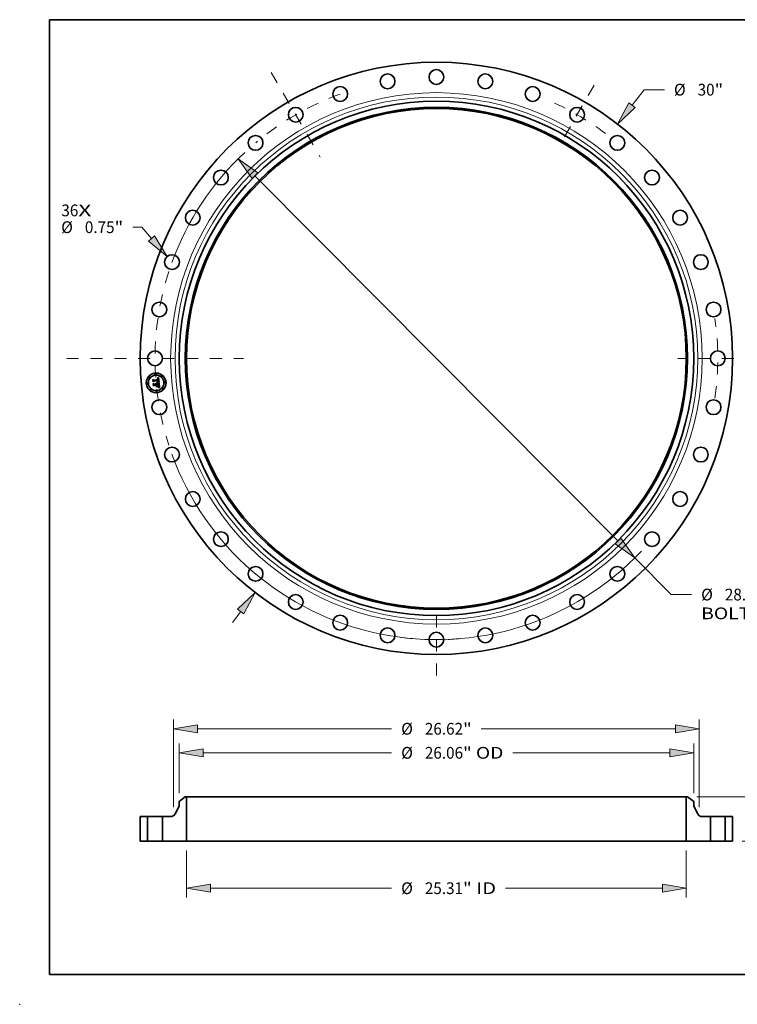
# Model space of a CAD drawing. Extents: x 0 to 10.8, y 0 to 8.2.
# Drawn here: x 0 to 6, y 0 to 8.2 of the extents above; entities that cross this region are included whole.
import ezdxf
from ezdxf.enums import TextEntityAlignment as Align

# ---------------------------------------------------------------- set-up
doc = ezdxf.new("R2010")
doc.units = 0
doc.header["$MEASUREMENT"] = 0
doc.linetypes.add('DASHDOT', pattern=[18.5, 12, -3, 0.5, -3])
doc.layers.get('0').update_dxf_attribs({"lineweight": 13})
doc.layers.add('1', color=7, linetype='Continuous', lineweight=13)
doc.styles.get("Standard").update_dxf_attribs({"font": 'isocp.shx'})

# ---------------------------------------------------------------- blocks, each defined once
blk = doc.blocks.new('BLOCK7')
at = {"color": 7, "lineweight": 13, "ltscale": 0.03937}
for s, p, p2 in [('36', (-18.996338, 7.197973), (-18.136404, 7.197973)), ('X', (-18.136404, 7.197973), (-17.475116, 7.197973))]:
    blk.add_text(s, height=0.595074, dxfattribs=at).set_placement(p, p2, align=Align.FIT)
blk = doc.blocks.new('BLOCK8')
at = {"color": 7, "lineweight": 13, "ltscale": 0.03937}
for p, q in [((9.911053, 12.826079), (10.516992, 13.610235)), ((10.516992, 13.610235), (11.544803, 13.610235))]:
    blk.add_line(p, q, dxfattribs=at)
at = {"color": 7, "lineweight": 13, "ltscale": 0.017377}
blk.add_line((-10.336048, -13.376072), (-9.911053, -12.826079), dxfattribs=at)
at = {"color": 7, "lineweight": 13, "ltscale": 0.03937}
for points in [[(9.751587, 12.949303), (9.171708, 11.869279), (10.07052, 12.702855)], [(-9.751587, -12.949303), (-9.171708, -11.869279), (-10.07052, -12.702855)]]:
    blk.add_lwpolyline(points, close=True, dxfattribs=at)
for points in [[(9.751587, 12.949303), (9.171708, 11.869279), (9.751587, 12.949303), (10.07052, 12.702855)], [(-9.751587, -12.949303), (-9.171708, -11.869279), (-9.751587, -12.949303), (-10.07052, -12.702855)]]:
    blk.add_solid(points, dxfattribs=at)
for s, p, p2 in [('%%c', (12.028479, 13.312699), (12.623553, 13.312699)), ('30', (13.228148, 13.312699), (14.088081, 13.312699)), ('"', (14.088082, 13.312699), (14.524469, 13.312699))]:
    blk.add_text(s, height=0.595074, dxfattribs=at).set_placement(p, p2, align=Align.FIT)
blk = doc.blocks.new('BLOCK9')
at = {"color": 7, "lineweight": 13, "ltscale": 0.01153}
blk.add_line((-14.919143, 6.644181), (-15.380336, 6.644181), dxfattribs=at)
at = {"color": 7, "lineweight": 13, "ltscale": 0.018869}
blk.add_line((-14.425891, 6.072878), (-14.919143, 6.644181), dxfattribs=at)
at = {"color": 7, "lineweight": 13, "ltscale": 0.03937}
blk.add_lwpolyline([(-14.578432, 5.941177), (-13.635685, 5.157632), (-14.27335, 6.204578)], close=True, dxfattribs=at)
blk.add_solid([(-14.578432, 5.941177), (-13.635685, 5.157632), (-14.578432, 5.941177), (-14.27335, 6.204578)], dxfattribs=at)
for s, p, p2 in [('%%c', (-19.004952, 6.346644), (-18.409878, 6.346644)), ('0.75', (-17.805282, 6.346644), (-16.3004, 6.346644)), ('"', (-16.3004, 6.346644), (-15.864013, 6.346644))]:
    blk.add_text(s, height=0.595074, dxfattribs=at).set_placement(p, p2, align=Align.FIT)
blk = doc.blocks.new('BLOCK10')
at = {"color": 7, "lineweight": 13, "ltscale": 0.03937}
for p, q in [((-9.193969, 9.248465), (9.193969, -9.248465)), ((10.046453, -10.106002), (11.895918, -11.966429)), ((11.895918, -11.966429), (12.923729, -11.966429))]:
    blk.add_line(p, q, dxfattribs=at)
for points in [[(-9.051046, 9.390545), (-10.046453, 10.106002), (-9.336891, 9.106385)], [(9.051046, -9.390545), (10.046453, -10.106002), (9.336891, -9.106385)]]:
    blk.add_lwpolyline(points, close=True, dxfattribs=at)
for start, end in [(132.916574, 160.091616), (199.908398, 316.744805)]:
    blk.add_arc((0, 0), 14.25, start, end, dxfattribs=at)
for points in [[(-9.051046, 9.390545), (-10.046453, 10.106002), (-9.051046, 9.390545), (-9.336891, 9.106385)], [(9.051046, -9.390545), (10.046453, -10.106002), (9.051046, -9.390545), (9.336891, -9.106385)]]:
    blk.add_solid(points, dxfattribs=at)
for s, p, p2 in [('%%c', (13.407405, -12.263966), (14.002479, -12.263966)), ('28.5', (14.607073, -12.263966), (16.111957, -12.263966)), ('"', (16.111957, -12.263966), (16.548344, -12.263966)), ('BOLT CIRCLE', (13.407405, -13.216084), (19.382221, -13.216084))]:
    blk.add_text(s, height=0.595074, dxfattribs=at).set_placement(p, p2, align=Align.FIT)
blk = doc.blocks.new('BLOCK11')
at = {"color": 7, "linetype": 'DASHDOT', "lineweight": 13, "ltscale": 0.03937}
blk.add_line((-18.725342, 0), (-9.774657, 0), dxfattribs=at)
blk.add_arc((0, 0), 14.25, 162.005735, 197.994265, dxfattribs=at)
blk = doc.blocks.new('BLOCK12')
at = {"color": 7, "linetype": 'DASHDOT', "lineweight": 13, "ltscale": 0.03937}
blk.add_line((-8.365106, 14.488789), (-5.884894, 10.192935), dxfattribs=at)
blk.add_arc((0, 0), 14.25, 110.027674, 129.972325, dxfattribs=at)
blk = doc.blocks.new('BLOCK13')
at = {"color": 7, "linetype": 'DASHDOT', "lineweight": 13, "ltscale": 0.03937}
blk.add_line((7.991878, 13.842339), (6.258122, 10.839385), dxfattribs=at)
blk.add_arc((0, 0), 14.25, 53.028988, 66.971009, dxfattribs=at)
blk = doc.blocks.new('BLOCK14')
at = {"color": 7, "linetype": 'DASHDOT', "lineweight": 13, "ltscale": 0.03937}
blk.add_line((16.270647, 0), (12.229352, 0), dxfattribs=at)
blk.add_arc((0, 0), 14.25, 351.875473, 8.124531, dxfattribs=at)
blk = doc.blocks.new('BLOCK15')
at = {"color": 7, "linetype": 'DASHDOT', "lineweight": 13, "ltscale": 0.03937}
blk.add_line((0, -16.058019), (0, -12.441981), dxfattribs=at)
blk.add_arc((0, 0), 14.25, 262.730381, 277.269614, dxfattribs=at)
blk = doc.blocks.new('BLOCK16')
at = {"color": 7, "lineweight": 13, "ltscale": 0.03937}
for p, q in [((-12.655, -0.476059), (-12.655, -2.853959)), ((12.655, -0.476059), (12.655, -2.853959)), ((-11.445827, -2.3779), (-2.269129, -2.3779)), ((3.505713, -2.3779), (11.445827, -2.3779))]:
    blk.add_line(p, q, dxfattribs=at)
for points in [[(-11.445827, -2.176372), (-12.655, -2.3779), (-11.445827, -2.579428)], [(11.445827, -2.579428), (12.655, -2.3779), (11.445827, -2.176372)]]:
    blk.add_lwpolyline(points, close=True, dxfattribs=at)
for points in [[(-11.445827, -2.176372), (-12.655, -2.3779), (-11.445827, -2.176372), (-11.445827, -2.579428)], [(11.445827, -2.579428), (12.655, -2.3779), (11.445827, -2.579428), (11.445827, -2.176372)]]:
    blk.add_solid(points, dxfattribs=at)
for s, p, p2 in [('%%c', (-1.785453, -2.675437), (-1.190379, -2.675437)), ('25.31', (-0.585784, -2.675437), (1.349065, -2.675437)), ('"', (1.349065, -2.675437), (1.785453, -2.675437)), (' ID', (1.785453, -2.675437), (3.022037, -2.675437))]:
    blk.add_text(s, height=0.595074, dxfattribs=at).set_placement(p, p2, align=Align.FIT)
blk = doc.blocks.new('BLOCK17')
at = {"color": 7, "lineweight": 13, "ltscale": 0.03937}
for p, q in [((-13.03, 2.4295), (-13.03, 4.956203)), ((13.03, 2.4295), (13.03, 4.956203)), ((-11.820826, 4.480144), (-2.269129, 4.480144)), ((3.874624, 4.480144), (11.820826, 4.480144))]:
    blk.add_line(p, q, dxfattribs=at)
for points in [[(-11.820826, 4.681672), (-13.03, 4.480144), (-11.820826, 4.278615)], [(11.820826, 4.278615), (13.03, 4.480144), (11.820826, 4.681672)]]:
    blk.add_lwpolyline(points, close=True, dxfattribs=at)
for points in [[(-11.820826, 4.681672), (-13.03, 4.480144), (-11.820826, 4.681672), (-11.820826, 4.278615)], [(11.820826, 4.278615), (13.03, 4.480144), (11.820826, 4.278615), (11.820826, 4.681672)]]:
    blk.add_solid(points, dxfattribs=at)
for s, p, p2 in [('%%c', (-1.785453, 4.182607), (-1.190379, 4.182607)), ('26.06', (-0.585784, 4.182607), (1.349065, 4.182607)), ('"', (1.349065, 4.182607), (1.785453, 4.182607)), (' OD', (1.785453, 4.182607), (3.390948, 4.182607))]:
    blk.add_text(s, height=0.595074, dxfattribs=at).set_placement(p, p2, align=Align.FIT)
blk = doc.blocks.new('BLOCK18')
at = {"color": 7, "lineweight": 13, "ltscale": 0.03937}
for p, q in [((-13.31, 1.719461), (-13.31, 6.173988)), ((13.31, 1.719461), (13.31, 6.173988)), ((-12.100826, 5.697929), (-2.269129, 5.697929)), ((2.269129, 5.697929), (12.100826, 5.697929))]:
    blk.add_line(p, q, dxfattribs=at)
for points in [[(-12.100826, 5.899458), (-13.31, 5.697929), (-12.100826, 5.496401)], [(12.100826, 5.496401), (13.31, 5.697929), (12.100826, 5.899458)]]:
    blk.add_lwpolyline(points, close=True, dxfattribs=at)
for points in [[(-12.100826, 5.899458), (-13.31, 5.697929), (-12.100826, 5.899458), (-12.100826, 5.496401)], [(12.100826, 5.496401), (13.31, 5.697929), (12.100826, 5.496401), (12.100826, 5.899458)]]:
    blk.add_solid(points, dxfattribs=at)
for s, p, p2 in [('%%c', (-1.785453, 5.400392), (-1.190379, 5.400392)), ('26.62', (-0.585784, 5.400392), (1.349065, 5.400392)), ('"', (1.349065, 5.400392), (1.785453, 5.400392))]:
    blk.add_text(s, height=0.595074, dxfattribs=at).set_placement(p, p2, align=Align.FIT)
blk = doc.blocks.new('BLOCK20')
at = {"color": 7, "lineweight": 13, "ltscale": 0.017377}
for p, q in [((22.719575, 3.459173), (22.719575, 4.154236)), ((22.719575, -1.904236), (22.719575, -1.209173))]:
    blk.add_line(p, q, dxfattribs=at)
at = {"color": 7, "lineweight": 13, "ltscale": 0.03937}
for p, q in [((13.193559, 2.25), (23.195635, 2.25)), ((15.476059, 0), (23.195635, 0))]:
    blk.add_line(p, q, dxfattribs=at)
for points in [[(22.518049, 3.459173), (22.719575, 2.25), (22.921104, 3.459173)], [(22.921104, -1.209173), (22.719575, 0), (22.518049, -1.209173)]]:
    blk.add_lwpolyline(points, close=True, dxfattribs=at)
for points in [[(22.518049, 3.459173), (22.719575, 2.25), (22.518049, 3.459173), (22.921104, 3.459173)], [(22.921104, -1.209173), (22.719575, 0), (22.921104, -1.209173), (22.518049, -1.209173)]]:
    blk.add_solid(points, dxfattribs=at)
for s, p, p2 in [('2.25', (21.748941, 0.827463), (23.253823, 0.827463)), ('"', (23.253825, 0.827463), (23.690212, 0.827463))]:
    blk.add_text(s, height=0.595074, dxfattribs=at).set_placement(p, p2, align=Align.FIT)
blk = doc.blocks.new('BLOCK21')
at = {"color": 7, "lineweight": 5, "ltscale": 0.03937}
for p, q in [((-15, 0), (-15, 1.25)), ((-14.625, 1.25), (-14.625, 0))]:
    blk.add_line(p, q, dxfattribs=at)
at = {"color": 7, "lineweight": 5, "ltscale": 0.009375}
for p, q in [((-15, 1.25), (-14.625, 1.25)), ((-14.625, 0), (-15, 0))]:
    blk.add_line(p, q, dxfattribs=at)
blk = doc.blocks.new('BLOCK22')
at = {"color": 7, "lineweight": 5, "ltscale": 0.009847}
blk.add_line((-13.03, 2.01021), (-12.7175, 2.25), dxfattribs=at)
at = {"color": 7, "lineweight": 5, "ltscale": 0.005906}
blk.add_line((-13.03, 1.77399), (-13.03, 2.01021), dxfattribs=at)
at = {"color": 7, "lineweight": 5, "ltscale": 0.001562}
blk.add_line((-12.7175, 2.25), (-12.655, 2.25), dxfattribs=at)
at = {"color": 7, "lineweight": 5, "ltscale": 0.03937}
for p, q in [((-12.655, 2.25), (-12.655, 0)), ((-13.875, 0), (-13.875, 1.25)), ((-12.655, 0), (-13.875, 0))]:
    blk.add_line(p, q, dxfattribs=at)
at = {"color": 7, "lineweight": 5, "ltscale": 0.011106}
blk.add_line((-13.23937, 1.382176), (-13.03, 1.77399), dxfattribs=at)
at = {"color": 7, "lineweight": 5, "ltscale": 0.010378}
blk.add_line((-13.875, 1.25), (-13.459864, 1.25), dxfattribs=at)
at = {"color": 7, "lineweight": 5, "ltscale": 0.000355}
for p, q in [((-13.459864, 1.25), (-13.44566, 1.250404)), ((-13.44566, 1.250404), (-13.431503, 1.251614)), ((-13.431503, 1.251614), (-13.417438, 1.253626)), ((-13.417438, 1.253626), (-13.403509, 1.256435)), ((-13.403509, 1.256435), (-13.389762, 1.26003)), ((-13.389762, 1.26003), (-13.376241, 1.2644)), ((-13.376241, 1.2644), (-13.36299, 1.269532)), ((-13.36299, 1.269532), (-13.350054, 1.275408)), ((-13.350054, 1.275408), (-13.337471, 1.282009)), ((-13.337471, 1.282009), (-13.325284, 1.289315)), ((-13.325284, 1.289315), (-13.313533, 1.297301)), ((-13.313533, 1.297301), (-13.302252, 1.305942)), ((-13.302252, 1.305942), (-13.291482, 1.31521)), ((-13.291482, 1.31521), (-13.281255, 1.325075)), ((-13.281255, 1.325075), (-13.271606, 1.335505)), ((-13.271606, 1.335505), (-13.262563, 1.346466)), ((-13.262563, 1.346466), (-13.254159, 1.357924)), ((-13.254159, 1.357924), (-13.24642, 1.36984)), ((-13.24642, 1.36984), (-13.23937, 1.382176))]:
    blk.add_line(p, q, dxfattribs=at)
blk = doc.blocks.new('BLOCK23')
at = {"color": 7, "lineweight": 5, "ltscale": 0.03937}
for p, q in [((12.655, 0), (12.655, 2.25)), ((13.875, 1.25), (13.875, 0)), ((13.875, 0), (12.655, 0))]:
    blk.add_line(p, q, dxfattribs=at)
at = {"color": 7, "lineweight": 5, "ltscale": 0.001562}
blk.add_line((12.655, 2.25), (12.7175, 2.25), dxfattribs=at)
at = {"color": 7, "lineweight": 5, "ltscale": 0.009847}
blk.add_line((12.7175, 2.25), (13.03, 2.01021), dxfattribs=at)
at = {"color": 7, "lineweight": 5, "ltscale": 0.005906}
blk.add_line((13.03, 2.01021), (13.03, 1.77399), dxfattribs=at)
at = {"color": 7, "lineweight": 5, "ltscale": 0.011106}
blk.add_line((13.03, 1.77399), (13.23937, 1.382176), dxfattribs=at)
at = {"color": 7, "lineweight": 5, "ltscale": 0.000355}
for p, q in [((13.23937, 1.382176), (13.24642, 1.36984)), ((13.24642, 1.36984), (13.254159, 1.357924)), ((13.254159, 1.357924), (13.262563, 1.346466)), ((13.262563, 1.346466), (13.271606, 1.335505)), ((13.271606, 1.335505), (13.281255, 1.325075)), ((13.281255, 1.325075), (13.291482, 1.31521)), ((13.291482, 1.31521), (13.302252, 1.305942)), ((13.302252, 1.305942), (13.313533, 1.297301)), ((13.313533, 1.297301), (13.325284, 1.289315)), ((13.325284, 1.289315), (13.337471, 1.282009)), ((13.337471, 1.282009), (13.350054, 1.275408)), ((13.350054, 1.275408), (13.36299, 1.269532)), ((13.36299, 1.269532), (13.376241, 1.2644)), ((13.376241, 1.2644), (13.389762, 1.26003)), ((13.389762, 1.26003), (13.403509, 1.256435)), ((13.403509, 1.256435), (13.417438, 1.253626)), ((13.417438, 1.253626), (13.431503, 1.251614)), ((13.431503, 1.251614), (13.44566, 1.250404)), ((13.44566, 1.250404), (13.459864, 1.25))]:
    blk.add_line(p, q, dxfattribs=at)
at = {"color": 7, "lineweight": 5, "ltscale": 0.010378}
blk.add_line((13.459864, 1.25), (13.875, 1.25), dxfattribs=at)
blk = doc.blocks.new('BLOCK24')
at = {"color": 7, "lineweight": 5, "ltscale": 0.009375}
for p, q in [((14.625, 1.25), (15, 1.25)), ((15, 0), (14.625, 0))]:
    blk.add_line(p, q, dxfattribs=at)
at = {"color": 7, "lineweight": 5, "ltscale": 0.03937}
for p, q in [((14.625, 0), (14.625, 1.25)), ((15, 1.25), (15, 0))]:
    blk.add_line(p, q, dxfattribs=at)

msp = doc.modelspace()

# ---------------------------------------------------------------- linework, layer by layer
at = {"color": 7, "lineweight": 35, "ltscale": 3.2e-05}
for p, q in [((1.115911, 5.232852), (1.116811, 5.233765)), ((1.152675, 5.245972), (1.15362, 5.24682)), ((1.159868, 5.209211), (1.158645, 5.209637)), ((1.158841, 5.249433), (1.159945, 5.250064)), ((1.15925, 5.210561), (1.160469, 5.210144)), ((1.162612, 5.170457), (1.16378, 5.169934))]:
    msp.add_line(p, q, dxfattribs=at)
at = {"color": 7, "lineweight": 35, "ltscale": 0.000462}
msp.add_line((1.117521, 5.214455), (1.115911, 5.232852), dxfattribs=at)
at = {"color": 7, "lineweight": 35, "ltscale": 0.000433}
msp.add_line((1.116811, 5.233765), (1.118319, 5.21652), dxfattribs=at)
at = {"color": 7, "lineweight": 35, "ltscale": 0.000222}
msp.add_line((1.123788, 5.220771), (1.117521, 5.214455), dxfattribs=at)
at = {"color": 7, "lineweight": 35, "ltscale": 0.000184}
msp.add_line((1.118319, 5.21652), (1.123406, 5.221826), dxfattribs=at)
at = {"color": 7, "lineweight": 35, "ltscale": 0.000413}
msp.add_line((1.120092, 5.219069), (1.118652, 5.235523), dxfattribs=at)
at = {"color": 7, "lineweight": 35, "ltscale": 0.000165}
for p, q in [((1.118652, 5.235523), (1.123306, 5.230851)), ((1.12785, 5.190109), (1.123573, 5.185091))]:
    msp.add_line(p, q, dxfattribs=at)
at = {"color": 7, "lineweight": 35, "ltscale": 3.3e-05}
for p, q in [((1.118714, 5.20081), (1.119608, 5.201795)), ((1.159945, 5.250064), (1.16107, 5.25073)), ((1.164159, 5.168559), (1.162987, 5.169148)), ((1.16378, 5.169934), (1.164952, 5.169334)), ((1.164818, 5.183864), (1.164817, 5.182551)), ((1.16595, 5.1921), (1.165869, 5.193435))]:
    msp.add_line(p, q, dxfattribs=at)
at = {"color": 7, "lineweight": 35, "ltscale": 0.000523}
msp.add_line((1.120538, 5.179964), (1.118714, 5.20081), dxfattribs=at)
at = {"color": 7, "lineweight": 35, "ltscale": 0.000495}
msp.add_line((1.119608, 5.201795), (1.121334, 5.182065), dxfattribs=at)
at = {"color": 7, "lineweight": 35, "ltscale": 0.000145}
msp.add_line((1.123645, 5.223661), (1.120092, 5.219069), dxfattribs=at)
at = {"color": 7, "lineweight": 35, "ltscale": 0.000444}
msp.add_line((1.123573, 5.185091), (1.122026, 5.202768), dxfattribs=at)
at = {"color": 7, "lineweight": 35, "ltscale": 0.000188}
msp.add_line((1.122026, 5.202768), (1.12722, 5.197309), dxfattribs=at)
at = {"color": 7, "lineweight": 35, "ltscale": 0.000899}
msp.add_line((1.123306, 5.230851), (1.159128, 5.233985), dxfattribs=at)
at = {"color": 7, "lineweight": 35, "ltscale": 0.000941}
msp.add_line((1.123406, 5.221826), (1.160921, 5.225108), dxfattribs=at)
at = {"color": 7, "lineweight": 35, "ltscale": 0.000979}
msp.add_line((1.16271, 5.226643), (1.123645, 5.223661), dxfattribs=at)
at = {"color": 7, "lineweight": 35, "ltscale": 0.000909}
msp.add_line((1.159995, 5.223903), (1.123788, 5.220771), dxfattribs=at)
at = {"color": 7, "lineweight": 35, "ltscale": 0.000389}
msp.add_line((1.12722, 5.197309), (1.142701, 5.198663), dxfattribs=at)
at = {"color": 7, "lineweight": 35, "ltscale": 2.6e-05}
for p, q in [((1.140188, 5.203341), (1.140884, 5.204092)), ((1.155875, 5.242422), (1.154901, 5.242762)), ((1.162632, 5.209295), (1.163578, 5.208865)), ((1.165868, 5.207547), (1.165442, 5.206603)), ((1.164081, 5.191065), (1.164208, 5.190024)), ((1.164559, 5.180234), (1.1643, 5.17923))]:
    msp.add_line(p, q, dxfattribs=at)
at = {"color": 7, "lineweight": 35, "ltscale": 1.5e-05}
for p, q in [((1.140622, 5.202951), (1.140188, 5.203341)), ((1.140884, 5.204092), (1.141359, 5.203699)), ((1.141359, 5.203699), (1.141791, 5.203274)), ((1.141791, 5.203274), (1.142179, 5.202818)), ((1.142179, 5.202818), (1.142524, 5.202331)), ((1.142524, 5.202331), (1.142824, 5.201812)), ((1.142824, 5.201812), (1.143082, 5.201263)), ((1.143082, 5.201263), (1.143295, 5.200681)), ((1.15435, 5.242888), (1.153758, 5.242984)), ((1.155285, 5.243603), (1.155867, 5.24342)), ((1.158337, 5.244936), (1.157801, 5.24521)), ((1.158825, 5.24462), (1.158337, 5.244936)), ((1.158632, 5.238565), (1.158478, 5.239148)), ((1.158923, 5.240663), (1.159155, 5.240114)), ((1.159999, 5.212301), (1.159413, 5.212487)), ((1.160025, 5.243399), (1.159661, 5.243859)), ((1.160561, 5.212109), (1.159999, 5.212301)), ((1.160355, 5.242883), (1.160025, 5.243399)), ((1.16052, 5.215845), (1.160985, 5.216211)), ((1.160904, 5.217872), (1.16064, 5.217315)), ((1.16122, 5.22185), (1.161244, 5.221251)), ((1.162918, 5.219346), (1.163043, 5.219929)), ((1.167512, 5.209069), (1.166975, 5.209295)), ((1.163848, 5.172058), (1.163262, 5.172257)), ((1.165047, 5.177605), (1.165397, 5.178105)), ((1.165909, 5.179118), (1.166106, 5.1797)), ((1.168773, 5.169778), (1.168267, 5.170068)), ((1.169306, 5.169465), (1.168773, 5.169778))]:
    msp.add_line(p, q, dxfattribs=at)
at = {"color": 7, "lineweight": 35, "ltscale": 1.4e-05}
for p, q in [((1.141015, 5.202544), (1.140622, 5.202951)), ((1.141368, 5.20212), (1.141015, 5.202544)), ((1.14168, 5.201678), (1.141368, 5.20212)), ((1.142701, 5.198663), (1.142632, 5.199209)), ((1.145364, 5.199436), (1.145343, 5.199983)), ((1.154901, 5.242762), (1.15435, 5.242888)), ((1.155867, 5.24342), (1.156399, 5.243205)), ((1.156399, 5.243205), (1.156884, 5.242958)), ((1.158478, 5.239148), (1.158299, 5.239685)), ((1.158662, 5.241163), (1.158923, 5.240663)), ((1.159264, 5.244264), (1.158825, 5.24462)), ((1.159661, 5.243859), (1.159264, 5.244264)), ((1.1611, 5.211911), (1.160561, 5.212109)), ((1.160985, 5.216211), (1.161398, 5.216591)), ((1.161617, 5.211708), (1.1611, 5.211911)), ((1.161244, 5.221251), (1.161254, 5.220691)), ((1.162564, 5.218292), (1.162759, 5.2188)), ((1.162759, 5.2188), (1.162918, 5.219346)), ((1.163846, 5.181272), (1.163873, 5.18185)), ((1.164392, 5.171865), (1.163848, 5.172058)), ((1.165397, 5.178105), (1.16568, 5.178598)), ((1.16568, 5.178598), (1.165909, 5.179118)), ((1.168267, 5.170068), (1.167788, 5.170334))]:
    msp.add_line(p, q, dxfattribs=at)
at = {"color": 7, "lineweight": 35, "ltscale": 1.3e-05}
for p, q in [((1.141952, 5.201219), (1.14168, 5.201678)), ((1.142182, 5.200743), (1.141952, 5.201219)), ((1.142373, 5.200249), (1.142182, 5.200743)), ((1.142523, 5.199738), (1.142373, 5.200249)), ((1.142632, 5.199209), (1.142523, 5.199738)), ((1.145365, 5.198897), (1.145364, 5.199436)), ((1.156884, 5.242958), (1.157319, 5.242679)), ((1.158094, 5.240177), (1.157864, 5.240623)), ((1.158054, 5.242016), (1.158372, 5.241614)), ((1.158299, 5.239685), (1.158094, 5.240177)), ((1.158372, 5.241614), (1.158662, 5.241163)), ((1.16009, 5.223378), (1.159995, 5.223903)), ((1.160164, 5.222865), (1.16009, 5.223378)), ((1.160218, 5.222362), (1.160164, 5.222865)), ((1.161254, 5.220691), (1.161249, 5.220171)), ((1.161398, 5.216591), (1.161759, 5.216984)), ((1.162112, 5.211499), (1.161617, 5.211708)), ((1.161759, 5.216984), (1.162068, 5.217391)), ((1.162068, 5.217391), (1.162334, 5.217822)), ((1.162334, 5.217822), (1.162564, 5.218292)), ((1.163803, 5.180738), (1.163846, 5.181272)), ((1.164894, 5.17168), (1.164392, 5.171865)), ((1.167788, 5.170334), (1.167337, 5.170577))]:
    msp.add_line(p, q, dxfattribs=at)
at = {"color": 7, "lineweight": 35, "ltscale": 1.6e-05}
for p, q in [((1.142099, 5.20554), (1.142653, 5.205842)), ((1.143295, 5.200681), (1.143465, 5.200068)), ((1.143465, 5.200068), (1.143591, 5.199424)), ((1.144035, 5.203591), (1.143631, 5.204112)), ((1.144385, 5.203047), (1.144035, 5.203591)), ((1.144683, 5.20248), (1.144385, 5.203047)), ((1.144928, 5.20189), (1.144683, 5.20248)), ((1.145119, 5.201277), (1.144928, 5.20189)), ((1.145257, 5.200641), (1.145119, 5.201277)), ((1.153758, 5.242984), (1.153124, 5.243051)), ((1.154655, 5.243753), (1.155285, 5.243603)), ((1.157801, 5.24521), (1.157215, 5.245442)), ((1.158805, 5.212668), (1.158175, 5.212843)), ((1.158761, 5.237937), (1.158632, 5.238565)), ((1.159413, 5.212487), (1.158805, 5.212668)), ((1.159155, 5.240114), (1.159358, 5.239515)), ((1.160282, 5.216804), (1.159833, 5.216338)), ((1.160003, 5.215491), (1.16052, 5.215845)), ((1.16064, 5.217315), (1.160282, 5.216804)), ((1.160653, 5.242313), (1.160355, 5.242883)), ((1.161081, 5.218489), (1.160904, 5.217872)), ((1.161181, 5.222489), (1.16122, 5.22185)), ((1.162818, 5.226), (1.16271, 5.226643)), ((1.162915, 5.225355), (1.162818, 5.226)), ((1.163, 5.22471), (1.162915, 5.225355)), ((1.163075, 5.224063), (1.163, 5.22471)), ((1.163043, 5.219929), (1.163132, 5.220551)), ((1.163137, 5.223416), (1.163075, 5.224063)), ((1.163705, 5.186243), (1.16364, 5.186892)), ((1.163873, 5.18185), (1.163885, 5.182473)), ((1.164627, 5.177097), (1.165047, 5.177605)), ((1.169867, 5.169129), (1.169306, 5.169465))]:
    msp.add_line(p, q, dxfattribs=at)
at = {"color": 7, "lineweight": 35, "ltscale": 1.8e-05}
for p, q in [((1.142663, 5.205087), (1.142099, 5.20554)), ((1.152447, 5.243088), (1.151729, 5.243096)), ((1.153248, 5.243957), (1.153976, 5.243871)), ((1.156845, 5.213177), (1.156146, 5.213336)), ((1.158813, 5.214824), (1.159434, 5.215151)), ((1.158941, 5.236544), (1.158863, 5.237263)), ((1.159531, 5.238866), (1.159676, 5.238169)), ((1.160264, 5.221629), (1.160218, 5.222362)), ((1.160243, 5.220207), (1.160272, 5.22091)), ((1.160272, 5.22091), (1.160264, 5.221629)), ((1.161148, 5.241007), (1.160917, 5.241688)), ((1.161841, 5.235673), (1.161823, 5.236376)), ((1.161829, 5.234221), (1.161843, 5.234955)), ((1.161843, 5.234955), (1.161841, 5.235673)), ((1.163205, 5.221908), (1.163189, 5.222643)), ((1.162634, 5.172462), (1.161965, 5.172675)), ((1.16364, 5.186892), (1.163557, 5.187601)), ((1.16388, 5.183139), (1.16386, 5.183849)), ((1.164138, 5.176583), (1.164627, 5.177097)), ((1.166267, 5.180343), (1.166394, 5.181046)), ((1.171072, 5.168386), (1.170456, 5.168769))]:
    msp.add_line(p, q, dxfattribs=at)
at = {"color": 7, "lineweight": 35, "ltscale": 2.4e-05}
for p, q in [((1.142653, 5.205842), (1.143579, 5.205558)), ((1.147489, 5.20206), (1.147867, 5.201179)), ((1.163578, 5.208865), (1.164432, 5.20843)), ((1.161719, 5.175767), (1.162289, 5.17654)), ((1.16367, 5.179801), (1.163803, 5.180738)), ((1.1643, 5.17923), (1.163956, 5.178331)), ((1.164438, 5.188199), (1.164542, 5.18725)), ((1.164542, 5.18725), (1.164641, 5.186278)), ((1.165772, 5.171331), (1.164894, 5.17168)), ((1.166569, 5.183526), (1.166558, 5.184474))]:
    msp.add_line(p, q, dxfattribs=at)
at = {"color": 7, "lineweight": 35, "ltscale": 1.7e-05}
for p, q in [((1.143173, 5.204611), (1.142663, 5.205087)), ((1.143631, 5.204112), (1.143173, 5.204611)), ((1.143591, 5.199424), (1.143673, 5.198748)), ((1.145343, 5.199983), (1.145257, 5.200641)), ((1.153124, 5.243051), (1.152447, 5.243088)), ((1.153976, 5.243871), (1.154655, 5.243753)), ((1.156581, 5.245634), (1.155898, 5.245785)), ((1.157215, 5.245442), (1.156581, 5.245634)), ((1.157521, 5.213013), (1.156845, 5.213177)), ((1.158175, 5.212843), (1.157521, 5.213013)), ((1.158863, 5.237263), (1.158761, 5.237937)), ((1.158985, 5.215724), (1.159277, 5.216318)), ((1.159277, 5.216318), (1.159533, 5.216927)), ((1.159833, 5.216338), (1.159291, 5.215918)), ((1.159358, 5.239515), (1.159531, 5.238866)), ((1.159434, 5.215151), (1.160003, 5.215491)), ((1.159533, 5.216927), (1.15975, 5.217552)), ((1.15975, 5.217552), (1.15993, 5.218193)), ((1.15993, 5.218193), (1.160072, 5.218849)), ((1.160072, 5.218849), (1.160177, 5.21952)), ((1.160177, 5.21952), (1.160243, 5.220207)), ((1.160917, 5.241688), (1.160653, 5.242313)), ((1.161127, 5.223167), (1.161181, 5.222489)), ((1.161789, 5.237062), (1.161739, 5.237732)), ((1.161823, 5.236376), (1.161789, 5.237062)), ((1.163132, 5.220551), (1.163186, 5.22121)), ((1.163186, 5.22121), (1.163205, 5.221908)), ((1.163262, 5.172257), (1.162634, 5.172462)), ((1.163885, 5.182473), (1.16388, 5.183139)), ((1.166106, 5.1797), (1.166267, 5.180343)), ((1.170456, 5.168769), (1.169867, 5.169129))]:
    msp.add_line(p, q, dxfattribs=at)
at = {"color": 7, "lineweight": 35, "ltscale": 2.3e-05}
for p, q in [((1.143579, 5.205558), (1.144426, 5.205188)), ((1.147033, 5.202856), (1.147489, 5.20206)), ((1.151729, 5.243096), (1.151647, 5.244033)), ((1.156682, 5.241964), (1.155875, 5.242422)), ((1.157864, 5.240623), (1.157328, 5.241381)), ((1.161249, 5.220171), (1.161194, 5.219251)), ((1.161739, 5.237732), (1.161641, 5.238634)), ((1.164723, 5.207043), (1.16392, 5.207481)), ((1.157531, 5.170974), (1.157969, 5.171774)), ((1.161492, 5.174453), (1.162257, 5.174996)), ((1.162289, 5.17654), (1.162769, 5.17733)), ((1.163956, 5.178331), (1.163525, 5.177535)), ((1.164208, 5.190024), (1.164326, 5.189123)), ((1.164326, 5.189123), (1.164438, 5.188199)), ((1.167337, 5.170577), (1.166517, 5.170993))]:
    msp.add_line(p, q, dxfattribs=at)
at = {"color": 7, "lineweight": 35, "ltscale": 4.2e-05}
msp.add_line((1.143673, 5.198748), (1.145365, 5.198897), dxfattribs=at)
at = {"color": 7, "lineweight": 35, "ltscale": 2.2e-05}
for p, q in [((1.144426, 5.205188), (1.145195, 5.204733)), ((1.145195, 5.204733), (1.145886, 5.204192)), ((1.145886, 5.204192), (1.146499, 5.203567)), ((1.146499, 5.203567), (1.147033, 5.202856)), ((1.153554, 5.245988), (1.152675, 5.245972)), ((1.157328, 5.241381), (1.156682, 5.241964)), ((1.164432, 5.20843), (1.165196, 5.207991)), ((1.162257, 5.174996), (1.162953, 5.175532)), ((1.162769, 5.17733), (1.163159, 5.178137)), ((1.163525, 5.177535), (1.163009, 5.176842)), ((1.163159, 5.178137), (1.163459, 5.178961)), ((1.16333, 5.189194), (1.163187, 5.19008)), ((1.163459, 5.178961), (1.16367, 5.179801)), ((1.166545, 5.182638), (1.166569, 5.183526)), ((1.16967, 5.166159), (1.169115, 5.165458))]:
    msp.add_line(p, q, dxfattribs=at)
at = {"color": 7, "lineweight": 35, "ltscale": 2.5e-05}
for p, q in [((1.147867, 5.201179), (1.148168, 5.200213)), ((1.154473, 5.210903), (1.154715, 5.211868)), ((1.157319, 5.242679), (1.158054, 5.242016)), ((1.16392, 5.207481), (1.163033, 5.207917)), ((1.160657, 5.173903), (1.161492, 5.174453)), ((1.164641, 5.186278), (1.164732, 5.185281)), ((1.166558, 5.184474), (1.166514, 5.185484))]:
    msp.add_line(p, q, dxfattribs=at)
at = {"color": 7, "lineweight": 35, "ltscale": 2.7e-05}
for p, q in [((1.148168, 5.200213), (1.14839, 5.199161)), ((1.163033, 5.207917), (1.162062, 5.20835)), ((1.139771, 5.174101), (1.140229, 5.175084)), ((1.155783, 5.176445), (1.155324, 5.175461)), ((1.158568, 5.170758), (1.157531, 5.170974)), ((1.159754, 5.173346), (1.160657, 5.173903)), ((1.166514, 5.185484), (1.166435, 5.186555))]:
    msp.add_line(p, q, dxfattribs=at)
at = {"color": 7, "lineweight": 35, "ltscale": 0.000381}
msp.add_line((1.14839, 5.199161), (1.163583, 5.20049), dxfattribs=at)
at = {"color": 7, "lineweight": 35, "ltscale": 2.1e-05}
for p, q in [((1.151647, 5.244033), (1.152472, 5.244011)), ((1.154384, 5.245961), (1.153554, 5.245988)), ((1.156639, 5.213923), (1.157416, 5.21421)), ((1.161641, 5.238634), (1.161511, 5.23948)), ((1.165442, 5.206603), (1.164723, 5.207043)), ((1.162407, 5.176253), (1.161719, 5.175767)), ((1.163009, 5.176842), (1.162407, 5.176253)), ((1.162953, 5.175532), (1.16358, 5.176061)), ((1.163454, 5.188368), (1.16333, 5.189194)), ((1.163772, 5.185402), (1.163705, 5.186243)), ((1.166487, 5.181812), (1.166545, 5.182638))]:
    msp.add_line(p, q, dxfattribs=at)
at = {"color": 7, "lineweight": 35, "ltscale": 1.9e-05}
for p, q in [((1.152472, 5.244011), (1.153248, 5.243957)), ((1.155898, 5.245785), (1.155165, 5.245894)), ((1.156146, 5.213336), (1.156639, 5.213923)), ((1.158141, 5.214511), (1.158813, 5.214824)), ((1.159676, 5.238169), (1.159791, 5.237422)), ((1.161194, 5.219251), (1.161081, 5.218489)), ((1.161346, 5.24027), (1.161148, 5.241007)), ((1.163189, 5.222643), (1.163137, 5.223416)), ((1.160499, 5.173121), (1.159754, 5.173346)), ((1.161965, 5.172675), (1.161253, 5.172894)), ((1.163557, 5.187601), (1.163454, 5.188368)), ((1.16358, 5.176061), (1.164138, 5.176583)), ((1.16386, 5.183849), (1.163824, 5.184603)), ((1.166394, 5.181046), (1.166487, 5.181812))]:
    msp.add_line(p, q, dxfattribs=at)
at = {"color": 7, "lineweight": 35, "ltscale": 2.8e-05}
for p, q in [((1.15362, 5.24682), (1.154624, 5.247271)), ((1.154624, 5.247271), (1.155648, 5.247758)), ((1.162062, 5.20835), (1.161007, 5.208781)), ((1.161596, 5.209722), (1.162632, 5.209295)), ((1.159633, 5.170467), (1.158568, 5.170758)), ((1.164731, 5.18134), (1.164559, 5.180234))]:
    msp.add_line(p, q, dxfattribs=at)
at = {"color": 7, "lineweight": 35, "ltscale": 2e-05}
for p, q in [((1.155165, 5.245894), (1.154384, 5.245961)), ((1.157416, 5.21421), (1.158141, 5.214511)), ((1.159791, 5.237422), (1.159877, 5.236626)), ((1.161511, 5.23948), (1.161346, 5.24027)), ((1.165196, 5.207991), (1.165868, 5.207547)), ((1.161253, 5.172894), (1.160499, 5.173121)), ((1.163824, 5.184603), (1.163772, 5.185402)), ((1.166517, 5.170993), (1.165772, 5.171331))]:
    msp.add_line(p, q, dxfattribs=at)
at = {"color": 7, "lineweight": 35, "ltscale": 3.8e-05}
msp.add_line((1.155948, 5.210484), (1.154473, 5.210903), dxfattribs=at)
at = {"color": 7, "lineweight": 35, "ltscale": 4.7e-05}
msp.add_line((1.154715, 5.211868), (1.15654, 5.211384), dxfattribs=at)
at = {"color": 7, "lineweight": 35, "ltscale": 2.9e-05}
for p, q in [((1.155648, 5.247758), (1.156692, 5.24828)), ((1.157969, 5.171774), (1.159125, 5.171561)), ((1.160724, 5.170103), (1.159633, 5.170467))]:
    msp.add_line(p, q, dxfattribs=at)
at = {"color": 7, "lineweight": 35, "ltscale": 3.6e-05}
for p, q in [((1.157338, 5.210061), (1.155948, 5.210484)), ((1.15654, 5.211384), (1.157941, 5.210975)), ((1.144768, 5.182084), (1.143888, 5.180955)), ((1.166583, 5.167158), (1.165358, 5.167896)), ((1.167305, 5.167902), (1.168486, 5.167069))]:
    msp.add_line(p, q, dxfattribs=at)
at = {"color": 7, "lineweight": 35, "ltscale": 3e-05}
for p, q in [((1.156692, 5.24828), (1.157757, 5.248839)), ((1.161007, 5.208781), (1.159868, 5.209211)), ((1.160469, 5.210144), (1.161596, 5.209722)), ((1.159125, 5.171561), (1.160284, 5.171271)), ((1.160284, 5.171271), (1.161446, 5.170902)), ((1.161842, 5.169663), (1.160724, 5.170103)), ((1.164817, 5.182551), (1.164731, 5.18134))]:
    msp.add_line(p, q, dxfattribs=at)
at = {"color": 7, "lineweight": 35, "ltscale": 3.4e-05}
for p, q in [((1.158645, 5.209637), (1.157338, 5.210061)), ((1.157941, 5.210975), (1.15925, 5.210561)), ((1.16107, 5.25073), (1.162214, 5.251432)), ((1.162214, 5.251432), (1.163378, 5.25217)), ((1.165358, 5.167896), (1.164159, 5.168559)), ((1.164952, 5.169334), (1.166126, 5.168656))]:
    msp.add_line(p, q, dxfattribs=at)
at = {"color": 7, "lineweight": 35, "ltscale": 3.1e-05}
for p, q in [((1.157757, 5.248839), (1.158841, 5.249433)), ((1.161446, 5.170902), (1.162612, 5.170457)), ((1.162987, 5.169148), (1.161842, 5.169663))]:
    msp.add_line(p, q, dxfattribs=at)
at = {"color": 7, "lineweight": 35, "ltscale": 6.4e-05}
msp.add_line((1.159128, 5.233985), (1.158941, 5.236544), dxfattribs=at)
at = {"color": 7, "lineweight": 35, "ltscale": 9e-06}
msp.add_line((1.159291, 5.215918), (1.158985, 5.215724), dxfattribs=at)
at = {"color": 7, "lineweight": 35, "ltscale": 5.4e-05}
msp.add_line((1.159877, 5.236626), (1.16003, 5.234463), dxfattribs=at)
at = {"color": 7, "lineweight": 35, "ltscale": 4.5e-05}
msp.add_line((1.16003, 5.234463), (1.161829, 5.234221), dxfattribs=at)
at = {"color": 7, "lineweight": 35, "ltscale": 4.9e-05}
msp.add_line((1.160921, 5.225108), (1.161127, 5.223167), dxfattribs=at)
at = {"color": 7, "lineweight": 35, "ltscale": 0.000133}
msp.add_line((1.166975, 5.209295), (1.162112, 5.211499), dxfattribs=at)
at = {"color": 7, "lineweight": 35, "ltscale": 0.001082}
msp.add_line((1.163378, 5.25217), (1.167512, 5.209069), dxfattribs=at)
at = {"color": 7, "lineweight": 35, "ltscale": 0.000169}
msp.add_line((1.163583, 5.20049), (1.167802, 5.205757), dxfattribs=at)
at = {"color": 7, "lineweight": 35, "ltscale": 0.000938}
msp.add_line((1.167802, 5.205757), (1.171072, 5.168386), dxfattribs=at)
at = {"color": 7, "lineweight": 35, "ltscale": 0.000253}
msp.add_line((1.127833, 5.186987), (1.120538, 5.179964), dxfattribs=at)
at = {"color": 7, "lineweight": 35, "ltscale": 0.000208}
msp.add_line((1.121334, 5.182065), (1.127322, 5.187849), dxfattribs=at)
at = {"color": 7, "lineweight": 35, "ltscale": 0.000422}
msp.add_line((1.127322, 5.187849), (1.144135, 5.18932), dxfattribs=at)
at = {"color": 7, "lineweight": 35, "ltscale": 0.000387}
msp.add_line((1.143242, 5.188335), (1.127833, 5.186987), dxfattribs=at)
at = {"color": 7, "lineweight": 35, "ltscale": 0.000455}
msp.add_line((1.145995, 5.191696), (1.12785, 5.190109), dxfattribs=at)
at = {"color": 7, "lineweight": 35, "ltscale": 0.00039}
for p, q in [((1.155324, 5.175461), (1.139771, 5.174101)), ((1.140229, 5.175084), (1.155783, 5.176445))]:
    msp.add_line(p, q, dxfattribs=at)
at = {"color": 7, "lineweight": 35, "ltscale": 0.000213}
msp.add_line((1.141269, 5.17688), (1.146717, 5.183452), dxfattribs=at)
at = {"color": 7, "lineweight": 35, "ltscale": 0.000379}
msp.add_line((1.156354, 5.1782), (1.141269, 5.17688), dxfattribs=at)
at = {"color": 7, "lineweight": 35, "ltscale": 0.000185}
msp.add_line((1.143888, 5.180955), (1.143242, 5.188335), dxfattribs=at)
at = {"color": 7, "lineweight": 35, "ltscale": 0.000182}
msp.add_line((1.144135, 5.18932), (1.144768, 5.182084), dxfattribs=at)
at = {"color": 7, "lineweight": 35, "ltscale": 0.000207}
msp.add_line((1.146717, 5.183452), (1.145995, 5.191696), dxfattribs=at)
at = {"color": 7, "lineweight": 35, "ltscale": 0.000423}
msp.add_line((1.165869, 5.193435), (1.149019, 5.191961), dxfattribs=at)
at = {"color": 7, "lineweight": 35, "ltscale": 5.5e-05}
msp.add_line((1.149019, 5.191961), (1.149212, 5.189764), dxfattribs=at)
at = {"color": 7, "lineweight": 35, "ltscale": 0.000373}
msp.add_line((1.149212, 5.189764), (1.164081, 5.191065), dxfattribs=at)
at = {"color": 7, "lineweight": 35, "ltscale": 0.000349}
msp.add_line((1.163187, 5.19008), (1.14929, 5.188864), dxfattribs=at)
at = {"color": 7, "lineweight": 35, "ltscale": 0.000136}
msp.add_line((1.14929, 5.188864), (1.149766, 5.183428), dxfattribs=at)
at = {"color": 7, "lineweight": 35, "ltscale": 0.00021}
msp.add_line((1.149766, 5.183428), (1.156354, 5.1782), dxfattribs=at)
at = {"color": 7, "lineweight": 35, "ltscale": 3.5e-05}
for p, q in [((1.164732, 5.185281), (1.164818, 5.183864)), ((1.166126, 5.168656), (1.167305, 5.167902))]:
    msp.add_line(p, q, dxfattribs=at)
at = {"color": 7, "lineweight": 35, "ltscale": 8.8e-05}
msp.add_line((1.166219, 5.188604), (1.16595, 5.1921), dxfattribs=at)
at = {"color": 7, "lineweight": 35, "ltscale": 5.2e-05}
msp.add_line((1.166435, 5.186555), (1.166219, 5.188604), dxfattribs=at)
at = {"color": 7, "lineweight": 35, "ltscale": 3.7e-05}
for p, q in [((1.167836, 5.166345), (1.166583, 5.167158)), ((1.168486, 5.167069), (1.16967, 5.166159))]:
    msp.add_line(p, q, dxfattribs=at)
at = {"color": 7, "lineweight": 35, "ltscale": 3.9e-05}
msp.add_line((1.169115, 5.165458), (1.167836, 5.166345), dxfattribs=at)
at = {"color": 7, "lineweight": 35, "ltscale": 0.001629}
for p, q in [((1.38737, 1.73827), (1.335683, 1.698609)), ((5.594319, 1.73827), (5.646007, 1.698609))]:
    msp.add_line(p, q, dxfattribs=at)
at = {"color": 7, "lineweight": 35, "ltscale": 0.000258}
for p, q in [((1.397708, 1.73827), (1.38737, 1.73827)), ((5.594319, 1.73827), (5.583982, 1.73827))]:
    msp.add_line(p, q, dxfattribs=at)
at = {"color": 7, "lineweight": 35, "ltscale": 0.009304}
for p, q in [((1.397708, 1.73827), (1.397708, 1.36612)), ((5.583982, 1.73827), (5.583982, 1.36612))]:
    msp.add_line(p, q, dxfattribs=at)
at = {"color": 7, "lineweight": 35, "ltscale": 0.03937}
for p, q in [((1.397708, 1.73827), (4.494348, 1.73827)), ((4.494348, 1.73827), (5.583982, 1.73827)), ((1.397708, 1.36612), (4.494348, 1.36612)), ((4.494348, 1.36612), (5.583982, 1.36612))]:
    msp.add_line(p, q, dxfattribs=at)
at = {"color": 7, "lineweight": 35, "ltscale": 0.001837}
for p, q in [((1.335683, 1.659538), (1.301053, 1.594732)), ((5.646007, 1.659538), (5.680637, 1.594732))]:
    msp.add_line(p, q, dxfattribs=at)
at = {"color": 7, "lineweight": 35, "ltscale": 0.000977}
for p, q in [((1.335683, 1.698609), (1.335683, 1.659538)), ((5.646007, 1.698609), (5.646007, 1.659538))]:
    msp.add_line(p, q, dxfattribs=at)
at = {"color": 7, "lineweight": 35, "ltscale": 0.005169}
for p, q in [((1.009845, 1.57287), (1.009845, 1.36612)), ((1.07187, 1.57287), (1.07187, 1.36612)), ((1.19592, 1.57287), (1.19592, 1.36612)), ((5.78577, 1.57287), (5.78577, 1.36612)), ((5.90982, 1.57287), (5.90982, 1.36612)), ((5.971845, 1.57287), (5.971845, 1.36612))]:
    msp.add_line(p, q, dxfattribs=at)
at = {"color": 7, "lineweight": 35, "ltscale": 0.001551}
for p, q in [((1.07187, 1.57287), (1.009845, 1.57287)), ((5.971845, 1.57287), (5.90982, 1.57287)), ((1.07187, 1.36612), (1.009845, 1.36612)), ((5.971845, 1.36612), (5.90982, 1.36612))]:
    msp.add_line(p, q, dxfattribs=at)
at = {"color": 7, "lineweight": 35, "ltscale": 0.00019}
for p, q in [((1.07187, 1.57287), (1.079463, 1.57287)), ((5.78577, 1.57287), (5.793363, 1.57287)), ((1.07187, 1.36612), (1.079463, 1.36612)), ((5.78577, 1.36612), (5.793363, 1.36612))]:
    msp.add_line(p, q, dxfattribs=at)
at = {"color": 7, "lineweight": 35, "ltscale": 0.002911}
for p, q in [((1.079463, 1.57287), (1.19592, 1.57287)), ((5.793363, 1.57287), (5.90982, 1.57287)), ((1.079463, 1.36612), (1.19592, 1.36612)), ((5.793363, 1.36612), (5.90982, 1.36612))]:
    msp.add_line(p, q, dxfattribs=at)
at = {"color": 7, "lineweight": 35, "ltscale": 0.001717}
for p, q in [((1.264583, 1.57287), (1.19592, 1.57287)), ((5.78577, 1.57287), (5.717106, 1.57287))]:
    msp.add_line(p, q, dxfattribs=at)
at = {"color": 7, "lineweight": 35, "ltscale": 0.005045}
for p, q in [((1.397708, 1.36612), (1.19592, 1.36612)), ((5.78577, 1.36612), (5.583982, 1.36612))]:
    msp.add_line(p, q, dxfattribs=at)
at = {"color": 7, "lineweight": 35, "ltscale": 0.03937}
for points in [[(1.264583, 1.57287, 0.276768), (1.301053, 1.594732)], [(5.680637, 1.594732, 0.276768), (5.717106, 1.57287)]]:
    msp.add_lwpolyline(points, format="xyb", dxfattribs=at)
for centre, radius in [((3.490845, 5.41236), 2.481), ((3.081565, 7.733503), 0.062025), ((3.490845, 7.76931), 0.062025), ((3.900125, 7.733503), 0.062025), ((2.68472, 7.627168), 0.062025), ((4.296969, 7.627168), 0.062025), ((3.490845, 5.41236), 2.155162), ((3.490845, 5.41236), 2.103475), ((2.31237, 7.453538), 0.062025), ((4.66932, 7.453538), 0.062025), ((3.490845, 5.41236), 2.093137), ((1.975827, 7.217888), 0.062025), ((5.005863, 7.217888), 0.062025), ((1.685316, 6.927378), 0.062025), ((5.296373, 6.927378), 0.062025), ((1.449666, 6.590835), 0.062025), ((5.532023, 6.590835), 0.062025), ((1.276036, 6.218484), 0.062025), ((5.705653, 6.218484), 0.062025), ((1.169702, 5.82164), 0.062025), ((5.811987, 5.82164), 0.062025), ((1.133895, 5.41236), 0.062025), ((5.847795, 5.41236), 0.062025), ((1.142864, 5.206938), 0.0827), ((1.13642, 5.280585), 0.005012), ((1.069216, 5.200495), 0.005012), ((1.142864, 5.206938), 0.065157), ((1.086231, 5.254459), 0.005012), ((1.190384, 5.263571), 0.005012), ((1.216511, 5.213381), 0.005012), ((1.095343, 5.150306), 0.005012), ((1.149307, 5.133291), 0.005012), ((1.199496, 5.159418), 0.005012), ((1.169702, 5.00308), 0.062025), ((5.811987, 5.00308), 0.062025), ((1.276036, 4.606236), 0.062025), ((5.705653, 4.606236), 0.062025), ((1.449666, 4.233885), 0.062025), ((5.532023, 4.233885), 0.062025), ((1.685316, 3.897342), 0.062025), ((5.296373, 3.897342), 0.062025), ((1.975827, 3.606831), 0.062025), ((5.005863, 3.606831), 0.062025), ((2.31237, 3.371181), 0.062025), ((4.66932, 3.371181), 0.062025), ((2.68472, 3.197551), 0.062025), ((4.296969, 3.197551), 0.062025), ((3.081565, 3.091217), 0.062025), ((3.900125, 3.091217), 0.062025), ((3.490845, 3.05541), 0.062025)]:
    msp.add_circle(centre, radius, dxfattribs=at)
at = {"color": 7, "lineweight": 13, "ltscale": 0.03937}
for radius in [2.226262, 2.189792]:
    msp.add_circle((3.490845, 5.41236), radius, dxfattribs=at)
at = {"color": 7, "lineweight": 5, "ltscale": 0.03937}
msp.add_point((0, 0), dxfattribs=at)
at = {"layer": '1', "color": 7, "lineweight": 35, "ltscale": 0.03937}
for p, q in [((0.25, 0.25), (0.25, 8.25)), ((0.25, 8.25), (10.75, 8.25)), ((0.25, 0.25), (10.75, 0.25))]:
    msp.add_line(p, q, dxfattribs=at)

# ---------------------------------------------------------------- block references
at = {"lineweight": 0, "xscale": 0.1654, "yscale": 0.1654, "zscale": 0.1654}
for name, p in [('BLOCK12', (3.490845, 5.41236)), ('BLOCK8', (3.490845, 5.41236)), ('BLOCK13', (3.490845, 5.41236)), ('BLOCK10', (3.490845, 5.41236)), ('BLOCK7', (3.490845, 5.41236)), ('BLOCK9', (3.490845, 5.41236)), ('BLOCK11', (3.490845, 5.41236)), ('BLOCK14', (3.490845, 5.41236)), ('BLOCK15', (3.490845, 5.41236)), ('BLOCK18', (3.490845, 1.36612)), ('BLOCK17', (3.490845, 1.36612)), ('BLOCK20', (3.490845, 1.36612)), ('BLOCK22', (3.490845, 1.36612)), ('BLOCK23', (3.490845, 1.36612)), ('BLOCK21', (3.490845, 1.36612)), ('BLOCK24', (3.490845, 1.36612)), ('BLOCK16', (3.490845, 1.36612))]:
    msp.add_blockref(name, p, dxfattribs=at)

doc.saveas('drawing.dxf')
